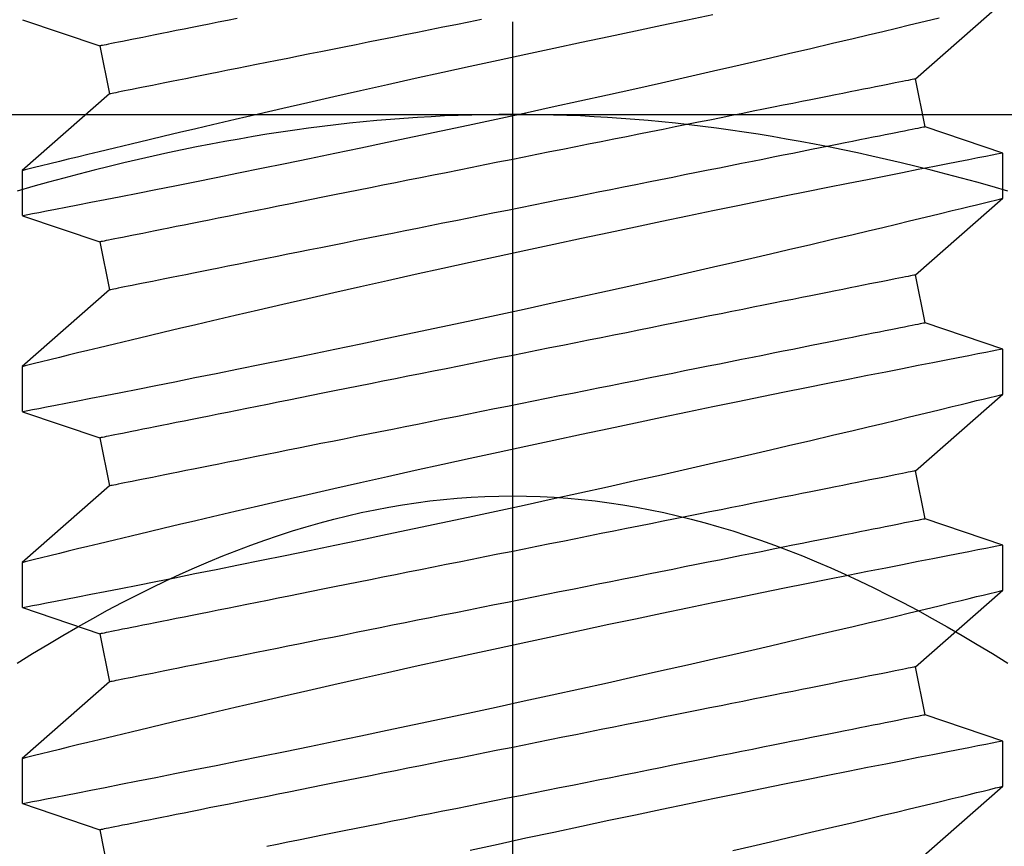
# Model space of a CAD drawing. Extents: x 5745 to 14017, y -836 to 4100.
# Drawn here: x 7362 to 7368, y -543 to -537 of the extents above; entities that cross this region are included whole.
import ezdxf

# ---------------------------------------------------------------- set-up
doc = ezdxf.new("R2010")
doc.units = 0
doc.header["$LTSCALE"] = 250
doc.header["$MEASUREMENT"] = 0
doc.header["$PDMODE"] = 3
doc.header["$PDSIZE"] = -2
doc.layers.get('0').update_dxf_attribs({"color": 5, "linetype": 'CONTINUOUS', "lineweight": 20})
doc.layers.get('DEFPOINTS').update_dxf_attribs({"color": 2, "linetype": 'CONTINUOUS'})
doc.layers.add('2', color=2, linetype='CONTINUOUS', lineweight=25)
doc.layers.add('Dimensions', color=2, linetype='CONTINUOUS', lineweight=25)
doc.styles.add('ROMANS', font='romans')
doc.dimstyles.new('LWDEC', dxfattribs={"dimscale": 3, "dimtxt": 2.5, "dimasz": 2, "dimexe": 1.25, "dimexo": 3, "dimgap": 2, "dimtad": 1, "dimtoh": 1, "dimdec": 0, "dimzin": 11, "dimdsep": 46, "dimtxsty": 'ROMANS', "dimcen": 0, "dimdle": 1.5, "dimazin": 0, "dimtfac": 1, "dimtdec": 0, "dimtix": 1, "dimtmove": 0, "dimatfit": 3, "dimfxl": 0, "dimtzin": 0, "dimarcsym": 0})

# ---------------------------------------------------------------- blocks, each defined once
blk = doc.blocks.new('*D547')
at = {"layer": 'DEFPOINTS', "color": 0}
for p in [(7376.261, -506.3804), (7329.7936, -543.9849), (7350.6215, -543.9849)]:
    blk.add_point(p, dxfattribs=at)
at = {"layer": 'Dimensions', "color": 0, "linetype": 'ByBlock', "lineweight": -2}
for p, q in [((7329.7936, -500.3804), (7329.7936, -494.3804)), ((7367.261, -506.3804), (7326.0436, -506.3804)), ((7329.7936, -506.3804), (7329.7936, -543.9849)), ((7341.6215, -543.9849), (7326.0436, -543.9849)), ((7329.7936, -549.9849), (7329.7936, -555.9849))]:
    blk.add_line(p, q, dxfattribs=at)
at = {"layer": 'Dimensions', "color": 0}
for points in [[(7328.7936, -500.3804), (7330.7936, -500.3804), (7329.7936, -506.3804)], [(7328.7936, -549.9849), (7330.7936, -549.9849), (7329.7936, -543.9849)]]:
    blk.add_solid(points, dxfattribs=at)
at = {"layer": 'Dimensions', "color": 0, "insert": (7320.0436, -525.1826), "char_height": 7.5, "attachment_point": 5, "rotation": 90, "style": 'ROMANS'}
blk.add_mtext('38mm', dxfattribs=at)
blk = doc.blocks.new('*D551')
at = {"layer": 'DEFPOINTS', "color": 0}
for p in [(7295.7307, -552.7161), (7374.5671, -552.7161), (7295.7307, -565.4161)]:
    blk.add_point(p, dxfattribs=at)
at = {"layer": 'Dimensions', "color": 0, "linetype": 'ByBlock', "lineweight": -2}
for p, q in [((7295.7307, -546.7161), (7295.7307, -540.7161)), ((7365.5671, -552.7161), (7291.9807, -552.7161)), ((7295.7307, -565.4161), (7295.7307, -552.7161)), ((7286.7307, -565.4161), (7291.9807, -565.4161)), ((7295.7307, -571.4161), (7295.7307, -577.4161))]:
    blk.add_line(p, q, dxfattribs=at)
at = {"layer": 'Dimensions', "color": 0}
for points in [[(7294.7307, -546.7161), (7296.7307, -546.7161), (7295.7307, -552.7161)], [(7294.7307, -571.4161), (7296.7307, -571.4161), (7295.7307, -565.4161)]]:
    blk.add_solid(points, dxfattribs=at)
at = {"layer": 'Dimensions', "color": 0, "insert": (7285.9807, -559.0661), "char_height": 7.5, "attachment_point": 5, "rotation": 90, "style": 'ROMANS'}
blk.add_mtext('13mm', dxfattribs=at)
blk = doc.blocks.new('A$C521C4E4F')
for p, q in [((41.9595, 9.5328), (41.7897, 9.0311)), ((42.2518, 9.5339), (41.9601, 9.5339)), ((42.7484, 8.9688), (42.2518, 9.5339)), ((43.2295, 9.5328), (43.0597, 9.0311)), ((43.5218, 9.5339), (43.2301, 9.5339)), ((44.0184, 8.9688), (43.5218, 9.5339)), ((44.4995, 9.5328), (44.3297, 9.0311)), ((44.7918, 9.5339), (44.5001, 9.5339)), ((45.2884, 8.9688), (44.7918, 9.5339)), ((45.7695, 9.5328), (45.5997, 9.0311)), ((46.0618, 9.5339), (45.7701, 9.5339)), ((46.5584, 8.9688), (46.0618, 9.5339)), ((47.0395, 9.5328), (46.8697, 9.0311)), ((41.7897, 9.0311), (41.4784, 8.9688)), ((43.0597, 9.0311), (42.7484, 8.9688)), ((44.3297, 9.0311), (44.0184, 8.9688)), ((45.5997, 9.0311), (45.2884, 8.9688)), ((46.8697, 9.0311), (46.5584, 8.9688)), ((41.5762, 3.749), (42.0728, 3.1839)), ((42.5348, 3.6868), (42.8462, 3.749)), ((42.8462, 3.749), (43.3428, 3.1839)), ((43.8048, 3.6868), (44.1162, 3.749)), ((44.1162, 3.749), (44.6128, 3.1839)), ((45.0748, 3.6868), (45.3862, 3.749)), ((45.3862, 3.749), (45.8828, 3.1839)), ((46.3448, 3.6868), (46.6562, 3.749)), ((46.6562, 3.749), (47.1528, 3.1839)), ((42.3647, 3.1839), (42.5348, 3.6868)), ((43.6347, 3.1839), (43.8048, 3.6868)), ((44.9047, 3.1839), (45.0748, 3.6868)), ((46.1747, 3.1839), (46.3448, 3.6868)), ((42.0726, 3.1839), (42.3646, 3.1839)), ((43.3426, 3.1839), (43.6346, 3.1839)), ((44.6126, 3.1839), (44.9046, 3.1839)), ((45.8826, 3.1839), (46.1746, 3.1839))]:
    blk.add_line(p, q)
at = {"flags": 128}
for points in [[(41.6564, 4.933), (41.6847, 4.8098), (41.7125, 4.6895), (41.7397, 4.5725), (41.7737, 4.4268), (41.8066, 4.287), (41.8381, 4.1538), (41.8614, 4.0556), (41.8838, 3.9617), (41.9052, 3.8723), (41.9255, 3.7877), (41.9497, 3.6877), (41.9719, 3.5958), (41.9922, 3.5125), (42.0064, 3.4542), (42.0193, 3.4013), (42.0309, 3.3539), (42.0412, 3.3122), (42.0522, 3.2675), (42.0609, 3.2322), (42.0672, 3.2064), (42.0712, 3.1904), (42.0727, 3.1841), (42.0726, 3.1845)], [(42.3646, 3.1848), (42.3641, 3.187), (42.3617, 3.1997), (42.3573, 3.2221), (42.3512, 3.2541), (42.3432, 3.2954), (42.3334, 3.3458), (42.3218, 3.4053), (42.3084, 3.4739), (42.2933, 3.5515), (42.2764, 3.6376), (42.2579, 3.7318), (42.2378, 3.8337), (42.2163, 3.9427), (42.1929, 4.0603), (42.168, 4.1853), (42.1416, 4.3169), (42.1139, 4.4546), (42.085, 4.5976), (42.055, 4.7454), (42.0232, 4.9008), (41.9903, 5.0611), (41.9563, 5.2255), (41.9214, 5.3933), (41.8857, 5.5636), (41.8494, 5.7358), (41.8118, 5.9131), (41.7735, 6.0923), (41.7348, 6.2725), (41.6957, 6.4529), (41.6565, 6.6328)], [(41.9601, 9.5326), (41.9603, 9.5313), (41.9626, 9.5198), (41.9667, 9.4985), (41.9727, 9.4677), (41.9805, 9.4272), (41.9902, 9.3774), (42.0016, 9.3186), (42.0148, 9.251), (42.0296, 9.1749), (42.0463, 9.0898), (42.0647, 8.9961), (42.0847, 8.8945), (42.1063, 8.7854), (42.1293, 8.6692), (42.1538, 8.5465), (42.18, 8.4155), (42.2077, 8.2779), (42.2367, 8.1343), (42.2669, 7.9855), (42.2983, 7.8321), (42.3306, 7.6748), (42.3645, 7.5105), (42.3995, 7.3423), (42.4354, 7.1709), (42.472, 6.997), (42.5092, 6.8216), (42.5468, 6.6453), (42.5855, 6.4651), (42.6247, 6.284), (42.6642, 6.1029), (42.7038, 5.9227), (42.7433, 5.7442), (42.7825, 5.5682), (42.8213, 5.3952), (42.8597, 5.2251), (42.8976, 5.0587), (42.9264, 4.933), (42.9547, 4.8098), (42.9825, 4.6895), (43.0097, 4.5725), (43.0437, 4.4268), (43.0766, 4.287), (43.1081, 4.1538), (43.1314, 4.0556), (43.1538, 3.9617), (43.1752, 3.8723), (43.1955, 3.7877), (43.2197, 3.6877), (43.2419, 3.5958), (43.2622, 3.5125), (43.2764, 3.4542), (43.2893, 3.4013), (43.3009, 3.3539), (43.3112, 3.3122), (43.3222, 3.2675), (43.3309, 3.2322), (43.3372, 3.2064), (43.3412, 3.1904), (43.3427, 3.1841), (43.3426, 3.1845)], [(43.6346, 3.1848), (43.6341, 3.187), (43.6317, 3.1997), (43.6273, 3.2221), (43.6212, 3.2541), (43.6132, 3.2954), (43.6034, 3.3458), (43.5918, 3.4053), (43.5784, 3.4739), (43.5633, 3.5515), (43.5464, 3.6376), (43.5279, 3.7318), (43.5078, 3.8337), (43.4863, 3.9427), (43.4629, 4.0603), (43.438, 4.1853), (43.4116, 4.3169), (43.3839, 4.4546), (43.355, 4.5976), (43.325, 4.7454), (43.2932, 4.9008), (43.2603, 5.0611), (43.2263, 5.2255), (43.1914, 5.3933), (43.1557, 5.5636), (43.1194, 5.7358), (43.0818, 5.9131), (43.0435, 6.0923), (43.0048, 6.2725), (42.9657, 6.4529), (42.9265, 6.6328), (42.8873, 6.8111), (42.8476, 6.9903), (42.808, 7.1679), (42.7686, 7.3432), (42.7297, 7.5154), (42.6914, 7.6837), (42.6539, 7.8471), (42.6178, 8.0038), (42.5825, 8.1554), (42.5484, 8.3012), (42.5229, 8.4097), (42.4982, 8.5145), (42.4744, 8.6152), (42.4514, 8.7115), (42.4237, 8.8275), (42.3976, 8.936), (42.3734, 9.0364), (42.356, 9.1082), (42.3398, 9.175), (42.3248, 9.2364), (42.3112, 9.2923), (42.2957, 9.3554), (42.2825, 9.4094), (42.2715, 9.4539), (42.2629, 9.4888), (42.2567, 9.5139), (42.253, 9.5289), (42.2518, 9.5338), (42.2518, 9.5337)], [(43.2301, 9.5326), (43.2303, 9.5313), (43.2326, 9.5198), (43.2367, 9.4985), (43.2427, 9.4677), (43.2505, 9.4272), (43.2602, 9.3774), (43.2716, 9.3186), (43.2848, 9.251), (43.2996, 9.1749), (43.3163, 9.0898), (43.3347, 8.9961), (43.3547, 8.8945), (43.3763, 8.7854), (43.3993, 8.6692), (43.4238, 8.5465), (43.45, 8.4155), (43.4777, 8.2779), (43.5067, 8.1343), (43.5369, 7.9855), (43.5683, 7.8321), (43.6006, 7.6748), (43.6345, 7.5105), (43.6695, 7.3423), (43.7054, 7.1709), (43.742, 6.997), (43.7792, 6.8216), (43.8168, 6.6453), (43.8555, 6.4651), (43.8947, 6.284), (43.9342, 6.1029), (43.9738, 5.9227), (44.0133, 5.7442), (44.0525, 5.5682), (44.0913, 5.3952), (44.1297, 5.2251), (44.1676, 5.0587), (44.1964, 4.933), (44.2247, 4.8098), (44.2525, 4.6895), (44.2797, 4.5725), (44.3137, 4.4268), (44.3466, 4.287), (44.3781, 4.1538), (44.4014, 4.0556), (44.4238, 3.9617), (44.4452, 3.8723), (44.4655, 3.7877), (44.4897, 3.6877), (44.5119, 3.5958), (44.5322, 3.5125), (44.5464, 3.4542), (44.5593, 3.4013), (44.5709, 3.3539), (44.5812, 3.3122), (44.5922, 3.2675), (44.6009, 3.2322), (44.6072, 3.2064), (44.6112, 3.1904), (44.6127, 3.1841), (44.6126, 3.1845)], [(44.9046, 3.1848), (44.9041, 3.187), (44.9017, 3.1997), (44.8973, 3.2221), (44.8912, 3.2541), (44.8832, 3.2954), (44.8734, 3.3458), (44.8618, 3.4053), (44.8484, 3.4739), (44.8333, 3.5515), (44.8164, 3.6376), (44.7979, 3.7318), (44.7778, 3.8337), (44.7563, 3.9427), (44.7329, 4.0603), (44.708, 4.1853), (44.6816, 4.3169), (44.6539, 4.4546), (44.625, 4.5976), (44.595, 4.7454), (44.5632, 4.9008), (44.5303, 5.0611), (44.4963, 5.2255), (44.4614, 5.3933), (44.4257, 5.5636), (44.3894, 5.7358), (44.3518, 5.9131), (44.3135, 6.0923), (44.2748, 6.2725), (44.2357, 6.4529), (44.1965, 6.6328), (44.1573, 6.8111), (44.1176, 6.9903), (44.078, 7.1679), (44.0386, 7.3432), (43.9997, 7.5154), (43.9614, 7.6837), (43.9239, 7.8471), (43.8878, 8.0038), (43.8525, 8.1554), (43.8184, 8.3012), (43.7929, 8.4097), (43.7682, 8.5145), (43.7444, 8.6152), (43.7214, 8.7115), (43.6937, 8.8275), (43.6676, 8.936), (43.6434, 9.0364), (43.626, 9.1082), (43.6098, 9.175), (43.5948, 9.2364), (43.5812, 9.2923), (43.5657, 9.3554), (43.5525, 9.4094), (43.5415, 9.4539), (43.5329, 9.4888), (43.5267, 9.5139), (43.523, 9.5289), (43.5218, 9.5338), (43.5218, 9.5337)], [(44.5001, 9.5326), (44.5003, 9.5313), (44.5026, 9.5198), (44.5067, 9.4985), (44.5127, 9.4677), (44.5205, 9.4272), (44.5302, 9.3774), (44.5416, 9.3186), (44.5548, 9.251), (44.5696, 9.1749), (44.5863, 9.0898), (44.6047, 8.9961), (44.6247, 8.8945), (44.6463, 8.7854), (44.6693, 8.6692), (44.6938, 8.5465), (44.72, 8.4155), (44.7477, 8.2779), (44.7767, 8.1343), (44.8069, 7.9855), (44.8383, 7.8321), (44.8706, 7.6748), (44.9045, 7.5105), (44.9395, 7.3423), (44.9754, 7.1709), (45.012, 6.997), (45.0492, 6.8216), (45.0868, 6.6453), (45.1255, 6.4651), (45.1647, 6.284), (45.2042, 6.1029), (45.2438, 5.9227), (45.2833, 5.7442), (45.3225, 5.5682), (45.3613, 5.3952), (45.3997, 5.2251), (45.4376, 5.0587), (45.4664, 4.933), (45.4947, 4.8098), (45.5225, 4.6895), (45.5497, 4.5725), (45.5837, 4.4268), (45.6166, 4.287), (45.6481, 4.1538), (45.6714, 4.0556), (45.6938, 3.9617), (45.7152, 3.8723), (45.7355, 3.7877), (45.7597, 3.6877), (45.7819, 3.5958), (45.8022, 3.5125), (45.8164, 3.4542), (45.8293, 3.4013), (45.8409, 3.3539), (45.8512, 3.3122), (45.8622, 3.2675), (45.8709, 3.2322), (45.8772, 3.2064), (45.8812, 3.1904), (45.8827, 3.1841), (45.8826, 3.1845)], [(46.1746, 3.1848), (46.1741, 3.187), (46.1717, 3.1997), (46.1673, 3.2221), (46.1612, 3.2541), (46.1532, 3.2954), (46.1434, 3.3458), (46.1318, 3.4053), (46.1184, 3.4739), (46.1033, 3.5515), (46.0864, 3.6376), (46.0679, 3.7318), (46.0478, 3.8337), (46.0263, 3.9427), (46.0029, 4.0603), (45.978, 4.1853), (45.9516, 4.3169), (45.9239, 4.4546), (45.895, 4.5976), (45.865, 4.7454), (45.8332, 4.9008), (45.8003, 5.0611), (45.7663, 5.2255), (45.7314, 5.3933), (45.6957, 5.5636), (45.6594, 5.7358), (45.6218, 5.9131), (45.5835, 6.0923), (45.5448, 6.2725), (45.5057, 6.4529), (45.4665, 6.6328), (45.4273, 6.8111), (45.3876, 6.9903), (45.348, 7.1679), (45.3086, 7.3432), (45.2697, 7.5154), (45.2314, 7.6837), (45.1939, 7.8471), (45.1578, 8.0038), (45.1225, 8.1554), (45.0884, 8.3012), (45.0629, 8.4097), (45.0382, 8.5145), (45.0144, 8.6152), (44.9914, 8.7115), (44.9637, 8.8275), (44.9376, 8.936), (44.9134, 9.0364), (44.896, 9.1082), (44.8798, 9.175), (44.8648, 9.2364), (44.8512, 9.2923), (44.8357, 9.3554), (44.8225, 9.4094), (44.8115, 9.4539), (44.8029, 9.4888), (44.7967, 9.5139), (44.793, 9.5289), (44.7918, 9.5338), (44.7918, 9.5337)], [(45.7701, 9.5326), (45.7703, 9.5313), (45.7726, 9.5198), (45.7767, 9.4985), (45.7827, 9.4677), (45.7905, 9.4272), (45.8002, 9.3774), (45.8116, 9.3186), (45.8248, 9.251), (45.8396, 9.1749), (45.8563, 9.0898), (45.8747, 8.9961), (45.8947, 8.8945), (45.9163, 8.7854), (45.9393, 8.6692), (45.9638, 8.5465), (45.99, 8.4155), (46.0177, 8.2779), (46.0467, 8.1343), (46.0769, 7.9855), (46.1083, 7.8321), (46.1406, 7.6748), (46.1745, 7.5105), (46.2095, 7.3423), (46.2454, 7.1709), (46.282, 6.997), (46.3192, 6.8216), (46.3568, 6.6453), (46.3955, 6.4651), (46.4347, 6.284), (46.4742, 6.1029), (46.5138, 5.9227), (46.5533, 5.7442), (46.5925, 5.5682), (46.6313, 5.3952), (46.6697, 5.2251), (46.7076, 5.0587), (46.7364, 4.933), (46.7647, 4.8098), (46.7925, 4.6895), (46.8197, 4.5725), (46.8537, 4.4268), (46.8866, 4.287), (46.9181, 4.1538), (46.9414, 4.0556), (46.9638, 3.9617), (46.9852, 3.8723), (47.0055, 3.7877), (47.0297, 3.6877), (47.0519, 3.5958)], [(47.0703, 5.0611), (47.0363, 5.2255), (47.0014, 5.3933), (46.9657, 5.5636), (46.9294, 5.7358), (46.8918, 5.9131), (46.8535, 6.0923), (46.8148, 6.2725), (46.7757, 6.4529), (46.7365, 6.6328), (46.6973, 6.8111), (46.6576, 6.9903), (46.618, 7.1679), (46.5786, 7.3432), (46.5397, 7.5154), (46.5014, 7.6837), (46.4639, 7.8471), (46.4278, 8.0038), (46.3925, 8.1554), (46.3584, 8.3012), (46.3329, 8.4097), (46.3082, 8.5145), (46.2844, 8.6152), (46.2614, 8.7115), (46.2337, 8.8275), (46.2076, 8.936), (46.1834, 9.0364), (46.166, 9.1082), (46.1498, 9.175), (46.1348, 9.2364), (46.1212, 9.2923), (46.1057, 9.3554), (46.0925, 9.4094), (46.0815, 9.4539), (46.0729, 9.4888), (46.0667, 9.5139), (46.063, 9.5289), (46.0618, 9.5338), (46.0618, 9.5337)], [(42.8462, 3.749), (42.8459, 3.7504), (42.8451, 3.7544), (42.8437, 3.7611), (42.8419, 3.7705), (42.8395, 3.7825), (42.8365, 3.7972), (42.833, 3.8146), (42.8291, 3.8345), (42.8245, 3.8571), (42.8195, 3.8822), (42.814, 3.9099), (42.8079, 3.9401), (42.8014, 3.9728), (42.7944, 4.008), (42.7869, 4.0455), (42.7789, 4.0855), (42.7704, 4.1278), (42.7615, 4.1724), (42.7521, 4.2193), (42.7423, 4.2684), (42.732, 4.3196), (42.7214, 4.3729), (42.7103, 4.4283), (42.6988, 4.4857), (42.687, 4.545), (42.6747, 4.6062), (42.6621, 4.6692), (42.6492, 4.734), (42.6359, 4.8005), (42.6223, 4.8685), (42.6083, 4.9381), (42.5941, 5.0092), (42.5796, 5.0817), (42.5649, 5.1555), (42.5498, 5.2306), (42.5346, 5.3069), (42.5191, 5.3842), (42.5034, 5.4626), (42.4876, 5.542), (42.4715, 5.6222), (42.4553, 5.7031), (42.439, 5.7848), (42.4225, 5.8671), (42.406, 5.9499), (42.3893, 6.0332), (42.3726, 6.1168), (42.3558, 6.2007), (42.339, 6.2848), (42.3222, 6.369), (42.3053, 6.4532), (42.2885, 6.5374), (42.2717, 6.6214), (42.2549, 6.7052), (42.2382, 6.7886), (42.2216, 6.8717), (42.2051, 6.9543), (42.1887, 7.0363), (42.1724, 7.1176), (42.1563, 7.1982), (42.1404, 7.2779), (42.1246, 7.3568), (42.109, 7.4347), (42.0937, 7.5115), (42.0785, 7.5872), (42.0636, 7.6617), (42.049, 7.7348), (42.0346, 7.8066), (42.0206, 7.877), (42.0068, 7.9458), (41.9933, 8.0131), (41.9802, 8.0787), (41.9674, 8.1426), (41.955, 8.2047), (41.943, 8.265), (41.9313, 8.3234), (41.92, 8.3797), (41.9091, 8.4341), (41.8987, 8.4864), (41.8886, 8.5366), (41.8791, 8.5845), (41.8699, 8.6303), (41.8612, 8.6738), (41.853, 8.7149), (41.8452, 8.7537), (41.838, 8.79), (41.8312, 8.824), (41.8249, 8.8554), (41.8191, 8.8844), (41.8138, 8.9108), (41.809, 8.9346), (41.8048, 8.9559), (41.801, 8.9746), (41.7978, 8.9906), (41.7952, 9.004), (41.793, 9.0147), (41.7914, 9.0227), (41.7903, 9.0281), (41.7898, 9.0308), (41.7897, 9.0311)], [(44.1162, 3.749), (44.1159, 3.7504), (44.1151, 3.7544), (44.1137, 3.7611), (44.1119, 3.7705), (44.1095, 3.7825), (44.1065, 3.7972), (44.103, 3.8146), (44.0991, 3.8345), (44.0945, 3.8571), (44.0895, 3.8822), (44.084, 3.9099), (44.0779, 3.9401), (44.0714, 3.9728), (44.0644, 4.008), (44.0569, 4.0455), (44.0489, 4.0855), (44.0404, 4.1278), (44.0315, 4.1724), (44.0221, 4.2193), (44.0123, 4.2684), (44.002, 4.3196), (43.9914, 4.3729), (43.9803, 4.4283), (43.9688, 4.4857), (43.957, 4.545), (43.9447, 4.6062), (43.9321, 4.6692), (43.9192, 4.734), (43.9059, 4.8005), (43.8923, 4.8685), (43.8783, 4.9381), (43.8641, 5.0092), (43.8496, 5.0817), (43.8349, 5.1555), (43.8198, 5.2306), (43.8046, 5.3069), (43.7891, 5.3842), (43.7734, 5.4626), (43.7576, 5.542), (43.7415, 5.6222), (43.7253, 5.7031), (43.709, 5.7848), (43.6925, 5.8671), (43.676, 5.9499), (43.6593, 6.0332), (43.6426, 6.1168), (43.6258, 6.2007), (43.609, 6.2848), (43.5922, 6.369), (43.5753, 6.4532), (43.5585, 6.5374), (43.5417, 6.6214), (43.5249, 6.7052), (43.5082, 6.7886), (43.4916, 6.8717), (43.4751, 6.9543), (43.4587, 7.0363), (43.4424, 7.1176), (43.4263, 7.1982), (43.4104, 7.2779), (43.3946, 7.3568), (43.379, 7.4347), (43.3637, 7.5115), (43.3485, 7.5872), (43.3336, 7.6617), (43.319, 7.7348), (43.3046, 7.8066), (43.2906, 7.877), (43.2768, 7.9458), (43.2633, 8.0131), (43.2502, 8.0787), (43.2374, 8.1426), (43.225, 8.2047), (43.213, 8.265), (43.2013, 8.3234), (43.19, 8.3797), (43.1791, 8.4341), (43.1687, 8.4864), (43.1586, 8.5366), (43.1491, 8.5845), (43.1399, 8.6303), (43.1312, 8.6738), (43.123, 8.7149), (43.1152, 8.7537), (43.108, 8.79), (43.1012, 8.824), (43.0949, 8.8554), (43.0891, 8.8844), (43.0838, 8.9108), (43.079, 8.9346), (43.0748, 8.9559), (43.071, 8.9746), (43.0678, 8.9906), (43.0652, 9.004), (43.063, 9.0147), (43.0614, 9.0227), (43.0603, 9.0281), (43.0598, 9.0308), (43.0597, 9.0311)], [(45.3862, 3.749), (45.3859, 3.7504), (45.3851, 3.7544), (45.3837, 3.7611), (45.3819, 3.7705), (45.3795, 3.7825), (45.3765, 3.7972), (45.373, 3.8146), (45.3691, 3.8345), (45.3645, 3.8571), (45.3595, 3.8822), (45.354, 3.9099), (45.3479, 3.9401), (45.3414, 3.9728), (45.3344, 4.008), (45.3269, 4.0455), (45.3189, 4.0855), (45.3104, 4.1278), (45.3015, 4.1724), (45.2921, 4.2193), (45.2823, 4.2684), (45.272, 4.3196), (45.2614, 4.3729), (45.2503, 4.4283), (45.2388, 4.4857), (45.227, 4.545), (45.2147, 4.6062), (45.2021, 4.6692), (45.1892, 4.734), (45.1759, 4.8005), (45.1623, 4.8685), (45.1483, 4.9381), (45.1341, 5.0092), (45.1196, 5.0817), (45.1049, 5.1555), (45.0898, 5.2306), (45.0746, 5.3069), (45.0591, 5.3842), (45.0434, 5.4626), (45.0276, 5.542), (45.0115, 5.6222), (44.9953, 5.7031), (44.979, 5.7848), (44.9625, 5.8671), (44.946, 5.9499), (44.9293, 6.0332), (44.9126, 6.1168), (44.8958, 6.2007), (44.879, 6.2848), (44.8622, 6.369), (44.8453, 6.4532), (44.8285, 6.5374), (44.8117, 6.6214), (44.7949, 6.7052), (44.7782, 6.7886), (44.7616, 6.8717), (44.7451, 6.9543), (44.7287, 7.0363), (44.7124, 7.1176), (44.6963, 7.1982), (44.6804, 7.2779), (44.6646, 7.3568), (44.649, 7.4347), (44.6337, 7.5115), (44.6185, 7.5872), (44.6036, 7.6617), (44.589, 7.7348), (44.5746, 7.8066), (44.5606, 7.877), (44.5468, 7.9458), (44.5333, 8.0131), (44.5202, 8.0787), (44.5074, 8.1426), (44.495, 8.2047), (44.483, 8.265), (44.4713, 8.3234), (44.46, 8.3797), (44.4491, 8.4341), (44.4387, 8.4864), (44.4286, 8.5366), (44.4191, 8.5845), (44.4099, 8.6303), (44.4012, 8.6738), (44.393, 8.7149), (44.3852, 8.7537), (44.378, 8.79), (44.3712, 8.824), (44.3649, 8.8554), (44.3591, 8.8844), (44.3538, 8.9108), (44.349, 8.9346), (44.3448, 8.9559), (44.341, 8.9746), (44.3378, 8.9906), (44.3352, 9.004), (44.333, 9.0147), (44.3314, 9.0227), (44.3303, 9.0281), (44.3298, 9.0308), (44.3297, 9.0311)], [(46.6562, 3.749), (46.6559, 3.7504), (46.6551, 3.7544), (46.6537, 3.7611), (46.6519, 3.7705), (46.6495, 3.7825), (46.6465, 3.7972), (46.643, 3.8146), (46.6391, 3.8345), (46.6345, 3.8571), (46.6295, 3.8822), (46.624, 3.9099), (46.6179, 3.9401), (46.6114, 3.9728), (46.6044, 4.008), (46.5969, 4.0455), (46.5889, 4.0855), (46.5804, 4.1278), (46.5715, 4.1724), (46.5621, 4.2193), (46.5523, 4.2684), (46.542, 4.3196), (46.5314, 4.3729), (46.5203, 4.4283), (46.5088, 4.4857), (46.497, 4.545), (46.4847, 4.6062), (46.4721, 4.6692), (46.4592, 4.734), (46.4459, 4.8005), (46.4323, 4.8685), (46.4183, 4.9381), (46.4041, 5.0092), (46.3896, 5.0817), (46.3749, 5.1555), (46.3598, 5.2306), (46.3446, 5.3069), (46.3291, 5.3842), (46.3134, 5.4626), (46.2976, 5.542), (46.2815, 5.6222), (46.2653, 5.7031), (46.249, 5.7848), (46.2325, 5.8671), (46.216, 5.9499), (46.1993, 6.0332), (46.1826, 6.1168), (46.1658, 6.2007), (46.149, 6.2848), (46.1322, 6.369), (46.1153, 6.4532), (46.0985, 6.5374), (46.0817, 6.6214), (46.0649, 6.7052), (46.0482, 6.7886), (46.0316, 6.8717), (46.0151, 6.9543), (45.9987, 7.0363), (45.9824, 7.1176), (45.9663, 7.1982), (45.9504, 7.2779), (45.9346, 7.3568), (45.919, 7.4347), (45.9037, 7.5115), (45.8885, 7.5872), (45.8736, 7.6617), (45.859, 7.7348), (45.8446, 7.8066), (45.8306, 7.877), (45.8168, 7.9458), (45.8033, 8.0131), (45.7902, 8.0787), (45.7774, 8.1426), (45.765, 8.2047), (45.753, 8.265), (45.7413, 8.3234), (45.73, 8.3797), (45.7191, 8.4341), (45.7087, 8.4864), (45.6986, 8.5366), (45.6891, 8.5845), (45.6799, 8.6303), (45.6712, 8.6738), (45.663, 8.7149), (45.6552, 8.7537), (45.648, 8.79), (45.6412, 8.824), (45.6349, 8.8554), (45.6291, 8.8844), (45.6238, 8.9108), (45.619, 8.9346), (45.6148, 8.9559), (45.6111, 8.9746), (45.6078, 8.9906), (45.6052, 9.004), (45.603, 9.0147), (45.6014, 9.0227), (45.6003, 9.0281), (45.5998, 9.0308), (45.5997, 9.0311)], [(47.0474, 8.1426), (47.035, 8.2047), (47.023, 8.265), (47.0113, 8.3234), (47, 8.3797), (46.9891, 8.4341), (46.9787, 8.4864), (46.9686, 8.5366), (46.9591, 8.5845), (46.9499, 8.6303), (46.9412, 8.6738), (46.933, 8.7149), (46.9252, 8.7537), (46.918, 8.79), (46.9112, 8.824), (46.9049, 8.8554), (46.8991, 8.8844), (46.8938, 8.9108), (46.889, 8.9346), (46.8848, 8.9559), (46.8811, 8.9746), (46.8778, 8.9906), (46.8752, 9.004), (46.873, 9.0147), (46.8714, 9.0227), (46.8703, 9.0281), (46.8698, 9.0308), (46.8697, 9.0311)], [(42.5348, 3.6868), (42.5346, 3.6881), (42.5337, 3.6921), (42.5324, 3.6988), (42.5305, 3.7082), (42.5281, 3.7203), (42.5252, 3.735), (42.5217, 3.7523), (42.5177, 3.7723), (42.5132, 3.7948), (42.5082, 3.82), (42.5026, 3.8476), (42.4966, 3.8778), (42.4901, 3.9105), (42.483, 3.9457), (42.4755, 3.9833), (42.4675, 4.0232), (42.4591, 4.0656), (42.4501, 4.1102), (42.4408, 4.157), (42.431, 4.2061), (42.4207, 4.2573), (42.41, 4.3107), (42.399, 4.3661), (42.3875, 4.4234), (42.3756, 4.4828), (42.3634, 4.544), (42.3508, 4.607), (42.3378, 4.6717), (42.3245, 4.7382), (42.3109, 4.8063), (42.297, 4.8759), (42.2828, 4.947), (42.2683, 5.0195), (42.2535, 5.0933), (42.2385, 5.1684), (42.2233, 5.2446), (42.2078, 5.322), (42.1921, 5.4004), (42.1762, 5.4797), (42.1602, 5.5599), (42.144, 5.6409), (42.1277, 5.7225), (42.1112, 5.8048), (42.0946, 5.8876), (42.078, 5.9709), (42.0613, 6.0545), (42.0445, 6.1384), (42.0277, 6.2225), (42.0108, 6.3067), (41.994, 6.391), (41.9771, 6.4751), (41.9603, 6.5591), (41.9436, 6.6429), (41.9269, 6.7264), (41.9103, 6.8094), (41.8938, 6.892), (41.8774, 6.974), (41.8611, 7.0553), (41.845, 7.1359), (41.829, 7.2157), (41.8133, 7.2945), (41.7977, 7.3724), (41.7823, 7.4492), (41.7672, 7.5249), (41.7523, 7.5994), (41.7377, 7.6726), (41.7233, 7.7444), (41.7092, 7.8147), (41.6955, 7.8836), (41.682, 7.9508)], [(43.8048, 3.6868), (43.8046, 3.6881), (43.8037, 3.6921), (43.8024, 3.6988), (43.8005, 3.7082), (43.7981, 3.7203), (43.7952, 3.735), (43.7917, 3.7523), (43.7877, 3.7723), (43.7832, 3.7948), (43.7782, 3.82), (43.7726, 3.8476), (43.7666, 3.8778), (43.7601, 3.9105), (43.753, 3.9457), (43.7455, 3.9833), (43.7375, 4.0232), (43.7291, 4.0656), (43.7201, 4.1102), (43.7108, 4.157), (43.701, 4.2061), (43.6907, 4.2573), (43.68, 4.3107), (43.669, 4.3661), (43.6575, 4.4234), (43.6456, 4.4828), (43.6334, 4.544), (43.6208, 4.607), (43.6078, 4.6717), (43.5945, 4.7382), (43.5809, 4.8063), (43.567, 4.8759), (43.5528, 4.947), (43.5383, 5.0195), (43.5235, 5.0933), (43.5085, 5.1684), (43.4933, 5.2446), (43.4778, 5.322), (43.4621, 5.4004), (43.4462, 5.4797), (43.4302, 5.5599), (43.414, 5.6409), (43.3977, 5.7225), (43.3812, 5.8048), (43.3646, 5.8876), (43.348, 5.9709), (43.3313, 6.0545), (43.3145, 6.1384), (43.2977, 6.2225), (43.2808, 6.3067), (43.264, 6.391), (43.2471, 6.4751), (43.2303, 6.5591), (43.2136, 6.6429), (43.1969, 6.7264), (43.1803, 6.8094), (43.1638, 6.892), (43.1474, 6.974), (43.1311, 7.0553), (43.115, 7.1359), (43.099, 7.2157), (43.0833, 7.2945), (43.0677, 7.3724), (43.0523, 7.4492), (43.0372, 7.5249), (43.0223, 7.5994), (43.0077, 7.6726), (42.9933, 7.7444), (42.9792, 7.8147), (42.9655, 7.8836), (42.952, 7.9508), (42.9389, 8.0164), (42.9261, 8.0803), (42.9137, 8.1425), (42.9016, 8.2027), (42.89, 8.2611), (42.8787, 8.3175), (42.8678, 8.3719), (42.8573, 8.4241), (42.8473, 8.4743), (42.8377, 8.5223), (42.8286, 8.568), (42.8199, 8.6115), (42.8116, 8.6526), (42.8039, 8.6914), (42.7966, 8.7278), (42.7898, 8.7617), (42.7835, 8.7932), (42.7777, 8.8221), (42.7725, 8.8485), (42.7677, 8.8724), (42.7634, 8.8936), (42.7597, 8.9123), (42.7565, 8.9283), (42.7538, 8.9417), (42.7517, 8.9524), (42.7501, 8.9604), (42.749, 8.9658), (42.7485, 8.9685), (42.7484, 8.9688)], [(45.0748, 3.6868), (45.0746, 3.6881), (45.0737, 3.6921), (45.0724, 3.6988), (45.0705, 3.7082), (45.0681, 3.7203), (45.0652, 3.735), (45.0617, 3.7523), (45.0577, 3.7723), (45.0532, 3.7948), (45.0482, 3.82), (45.0426, 3.8476), (45.0366, 3.8778), (45.0301, 3.9105), (45.023, 3.9457), (45.0155, 3.9833), (45.0075, 4.0232), (44.9991, 4.0656), (44.9901, 4.1102), (44.9808, 4.157), (44.971, 4.2061), (44.9607, 4.2573), (44.95, 4.3107), (44.939, 4.3661), (44.9275, 4.4234), (44.9156, 4.4828), (44.9034, 4.544), (44.8908, 4.607), (44.8778, 4.6717), (44.8645, 4.7382), (44.8509, 4.8063), (44.837, 4.8759), (44.8228, 4.947), (44.8083, 5.0195), (44.7935, 5.0933), (44.7785, 5.1684), (44.7633, 5.2446), (44.7478, 5.322), (44.7321, 5.4004), (44.7162, 5.4797), (44.7002, 5.5599), (44.684, 5.6409), (44.6677, 5.7225), (44.6512, 5.8048), (44.6346, 5.8876), (44.618, 5.9709), (44.6013, 6.0545), (44.5845, 6.1384), (44.5677, 6.2225), (44.5508, 6.3067), (44.534, 6.391), (44.5171, 6.4751), (44.5003, 6.5591), (44.4836, 6.6429), (44.4669, 6.7264), (44.4503, 6.8094), (44.4338, 6.892), (44.4174, 6.974), (44.4011, 7.0553), (44.385, 7.1359), (44.369, 7.2157), (44.3533, 7.2945), (44.3377, 7.3724), (44.3223, 7.4492), (44.3072, 7.5249), (44.2923, 7.5994), (44.2777, 7.6726), (44.2633, 7.7444), (44.2492, 7.8147), (44.2355, 7.8836), (44.222, 7.9508), (44.2089, 8.0164), (44.1961, 8.0803), (44.1837, 8.1425), (44.1716, 8.2027), (44.16, 8.2611), (44.1487, 8.3175), (44.1378, 8.3719), (44.1273, 8.4241), (44.1173, 8.4743), (44.1077, 8.5223), (44.0986, 8.568), (44.0899, 8.6115), (44.0816, 8.6526), (44.0739, 8.6914), (44.0666, 8.7278), (44.0598, 8.7617), (44.0535, 8.7932), (44.0477, 8.8221), (44.0425, 8.8485), (44.0377, 8.8724), (44.0334, 8.8936), (44.0297, 8.9123), (44.0265, 8.9283), (44.0238, 8.9417), (44.0217, 8.9524), (44.0201, 8.9604), (44.019, 8.9658), (44.0185, 8.9685), (44.0184, 8.9688)], [(46.3448, 3.6868), (46.3446, 3.6881), (46.3437, 3.6921), (46.3424, 3.6988), (46.3405, 3.7082), (46.3381, 3.7203), (46.3352, 3.735), (46.3317, 3.7523), (46.3277, 3.7723), (46.3232, 3.7948), (46.3182, 3.82), (46.3126, 3.8476), (46.3066, 3.8778), (46.3001, 3.9105), (46.293, 3.9457), (46.2855, 3.9833), (46.2775, 4.0232), (46.2691, 4.0656), (46.2601, 4.1102), (46.2508, 4.157), (46.241, 4.2061), (46.2307, 4.2573), (46.22, 4.3107), (46.209, 4.3661), (46.1975, 4.4234), (46.1856, 4.4828), (46.1734, 4.544), (46.1608, 4.607), (46.1478, 4.6717), (46.1345, 4.7382), (46.1209, 4.8063), (46.107, 4.8759), (46.0928, 4.947), (46.0783, 5.0195), (46.0635, 5.0933), (46.0485, 5.1684), (46.0333, 5.2446), (46.0178, 5.322), (46.0021, 5.4004), (45.9862, 5.4797), (45.9702, 5.5599), (45.954, 5.6409), (45.9377, 5.7225), (45.9212, 5.8048), (45.9046, 5.8876), (45.888, 5.9709), (45.8713, 6.0545), (45.8545, 6.1384), (45.8377, 6.2225), (45.8208, 6.3067), (45.804, 6.391), (45.7871, 6.4751), (45.7703, 6.5591), (45.7536, 6.6429), (45.7369, 6.7264), (45.7203, 6.8094), (45.7038, 6.892), (45.6874, 6.974), (45.6711, 7.0553), (45.655, 7.1359), (45.639, 7.2157), (45.6233, 7.2945), (45.6077, 7.3724), (45.5923, 7.4492), (45.5772, 7.5249), (45.5623, 7.5994), (45.5477, 7.6726), (45.5333, 7.7444), (45.5192, 7.8147), (45.5055, 7.8836), (45.492, 7.9508), (45.4789, 8.0164), (45.4661, 8.0803), (45.4537, 8.1425), (45.4416, 8.2027), (45.43, 8.2611), (45.4187, 8.3175), (45.4078, 8.3719), (45.3973, 8.4241), (45.3873, 8.4743), (45.3777, 8.5223), (45.3686, 8.568), (45.3599, 8.6115), (45.3516, 8.6526), (45.3439, 8.6914), (45.3366, 8.7278), (45.3298, 8.7617), (45.3235, 8.7932), (45.3177, 8.8221), (45.3125, 8.8485), (45.3077, 8.8724), (45.3034, 8.8936), (45.2997, 8.9123), (45.2965, 8.9283), (45.2938, 8.9417), (45.2917, 8.9524), (45.2901, 8.9604), (45.289, 8.9658), (45.2885, 8.9685), (45.2884, 8.9688)], [(47.0403, 6.5591), (47.0236, 6.6429), (47.0069, 6.7264), (46.9903, 6.8094), (46.9738, 6.892), (46.9574, 6.974), (46.9411, 7.0553), (46.925, 7.1359), (46.909, 7.2157), (46.8933, 7.2945), (46.8777, 7.3724), (46.8623, 7.4492), (46.8472, 7.5249), (46.8323, 7.5994), (46.8177, 7.6726), (46.8033, 7.7444), (46.7892, 7.8147), (46.7755, 7.8836), (46.762, 7.9508), (46.7489, 8.0164), (46.7361, 8.0803), (46.7237, 8.1425), (46.7116, 8.2027), (46.7, 8.2611), (46.6887, 8.3175), (46.6778, 8.3719), (46.6673, 8.4241), (46.6573, 8.4743), (46.6477, 8.5223), (46.6386, 8.568), (46.6299, 8.6115), (46.6216, 8.6526), (46.6139, 8.6914), (46.6066, 8.7278), (46.5998, 8.7617), (46.5935, 8.7932), (46.5877, 8.8221), (46.5825, 8.8485), (46.5777, 8.8724), (46.5734, 8.8936), (46.5697, 8.9123), (46.5665, 8.9283), (46.5638, 8.9417), (46.5617, 8.9524), (46.5601, 8.9604), (46.559, 8.9658), (46.5585, 8.9685), (46.5584, 8.9688)]]:
    blk.add_lwpolyline(points, dxfattribs=at)
blk = doc.blocks.new('A$C7ACE5863')
at = {"color": 3, "linetype": 'Continuous'}
blk.add_line((7.5438, 7.1933), (7.5438, 0), dxfattribs=at)
at = {"color": 7, "linetype": 'Continuous'}
for p, q in [((2.7319, 6.5938), (7.5438, 6.5938)), ((6.8406, 6.5682), (6.7528, 6.5615)), ((6.9285, 6.5742), (6.8406, 6.5682)), ((7.0162, 6.5794), (6.9285, 6.5742)), ((7.104, 6.5838), (7.0162, 6.5794)), ((7.1918, 6.5874), (7.104, 6.5838)), ((7.2796, 6.5902), (7.1918, 6.5874)), ((7.3675, 6.5922), (7.2796, 6.5902)), ((7.4556, 6.5934), (7.3675, 6.5922)), ((7.5438, 6.5938), (7.4556, 6.5934)), ((7.632, 6.5934), (7.5438, 6.5938)), ((7.5438, 6.5938), (12.3556, 6.5938)), ((7.7201, 6.5922), (7.632, 6.5934)), ((7.808, 6.5902), (7.7201, 6.5922)), ((7.8958, 6.5874), (7.808, 6.5902)), ((7.9836, 6.5838), (7.8958, 6.5874)), ((8.0714, 6.5794), (7.9836, 6.5838)), ((8.1591, 6.5742), (8.0714, 6.5794)), ((8.2469, 6.5682), (8.1591, 6.5742)), ((8.3348, 6.5615), (8.2469, 6.5682)), ((6.2223, 6.5043), (6.133, 6.492)), ((6.3112, 6.5159), (6.2223, 6.5043)), ((6.3999, 6.5266), (6.3112, 6.5159)), ((6.4884, 6.5365), (6.3999, 6.5266)), ((6.5767, 6.5456), (6.4884, 6.5365)), ((6.6648, 6.5539), (6.5767, 6.5456)), ((6.7528, 6.5615), (6.6648, 6.5539)), ((8.4228, 6.5539), (8.3348, 6.5615)), ((8.5109, 6.5456), (8.4228, 6.5539)), ((8.5992, 6.5365), (8.5109, 6.5456)), ((8.6876, 6.5266), (8.5992, 6.5365)), ((8.7763, 6.5159), (8.6876, 6.5266)), ((8.8653, 6.5043), (8.7763, 6.5159)), ((8.9546, 6.492), (8.8653, 6.5043)), ((5.8631, 6.4503), (5.7724, 6.4347)), ((5.9535, 6.465), (5.8631, 6.4503)), ((6.0434, 6.4789), (5.9535, 6.465)), ((6.133, 6.492), (6.0434, 6.4789)), ((9.0442, 6.4789), (8.9546, 6.492)), ((9.1341, 6.465), (9.0442, 6.4789)), ((9.2245, 6.4503), (9.1341, 6.465)), ((9.3152, 6.4347), (9.2245, 6.4503)), ((5.4972, 6.3831), (5.4044, 6.3642)), ((5.5894, 6.4012), (5.4972, 6.3831)), ((5.6811, 6.4184), (5.5894, 6.4012)), ((5.7724, 6.4347), (5.6811, 6.4184)), ((9.4064, 6.4184), (9.3152, 6.4347)), ((9.4982, 6.4012), (9.4064, 6.4184)), ((9.5904, 6.3831), (9.4982, 6.4012)), ((9.6832, 6.3642), (9.5904, 6.3831)), ((5.2169, 6.3239), (5.1222, 6.3024)), ((5.311, 6.3445), (5.2169, 6.3239)), ((5.4044, 6.3642), (5.311, 6.3445)), ((9.7766, 6.3445), (9.6832, 6.3642)), ((9.8707, 6.3239), (9.7766, 6.3445)), ((9.9654, 6.3024), (9.8707, 6.3239)), ((4.9306, 6.2568), (4.8337, 6.2326)), ((5.0268, 6.28), (4.9306, 6.2568)), ((5.1222, 6.3024), (5.0268, 6.28)), ((10.0608, 6.28), (9.9654, 6.3024)), ((10.1569, 6.2568), (10.0608, 6.28)), ((10.2539, 6.2326), (10.1569, 6.2568)), ((4.736, 6.2075), (4.6373, 6.1815)), ((4.8337, 6.2326), (4.736, 6.2075)), ((10.3516, 6.2075), (10.2539, 6.2326)), ((10.4502, 6.1815), (10.3516, 6.2075)), ((4.4373, 6.1265), (4.3359, 6.0976)), ((4.5378, 6.1545), (4.4373, 6.1265)), ((4.6373, 6.1815), (4.5378, 6.1545)), ((10.5498, 6.1545), (10.4502, 6.1815)), ((10.6502, 6.1265), (10.5498, 6.1545)), ((10.7517, 6.0976), (10.6502, 6.1265)), ((6.9193, 4.0776), (7.008, 4.0892)), ((7.008, 4.0892), (7.0969, 4.0991)), ((7.0969, 4.0991), (7.1859, 4.1072)), ((7.1859, 4.1072), (7.2751, 4.1135)), ((7.2751, 4.1135), (7.3644, 4.1181)), ((7.3644, 4.1181), (7.454, 4.1208)), ((7.454, 4.1208), (7.5438, 4.1217)), ((7.5438, 4.1217), (7.6336, 4.1208)), ((7.6336, 4.1208), (7.7232, 4.1181)), ((7.7232, 4.1181), (7.8125, 4.1135)), ((7.8125, 4.1135), (7.9017, 4.1072)), ((7.9017, 4.1072), (7.9907, 4.0991)), ((7.9907, 4.0991), (8.0795, 4.0892)), ((8.0795, 4.0892), (8.1683, 4.0776)), ((6.5643, 4.0137), (6.6531, 4.0323)), ((6.6531, 4.0323), (6.7418, 4.0491)), ((6.7418, 4.0491), (6.8305, 4.0642)), ((6.8305, 4.0642), (6.9193, 4.0776)), ((8.1683, 4.0776), (8.2571, 4.0642)), ((8.2571, 4.0642), (8.3458, 4.0491)), ((8.3458, 4.0491), (8.4345, 4.0323)), ((8.4345, 4.0323), (8.5233, 4.0137)), ((6.2973, 3.9476), (6.3864, 3.9713)), ((6.3864, 3.9713), (6.4754, 3.9934)), ((6.4754, 3.9934), (6.5643, 4.0137)), ((8.5233, 4.0137), (8.6122, 3.9934)), ((8.6122, 3.9934), (8.7011, 3.9713)), ((8.7011, 3.9713), (8.7903, 3.9476)), ((6.0288, 3.866), (6.1185, 3.8949)), ((6.1185, 3.8949), (6.208, 3.9221)), ((6.208, 3.9221), (6.2973, 3.9476)), ((8.7903, 3.9476), (8.8795, 3.9221)), ((8.8795, 3.9221), (8.969, 3.8949)), ((8.969, 3.8949), (9.0588, 3.866)), ((5.8485, 3.8029), (5.9388, 3.8353)), ((5.9388, 3.8353), (6.0288, 3.866)), ((9.0588, 3.866), (9.1488, 3.8353)), ((9.1488, 3.8353), (9.2391, 3.8029)), ((5.6669, 3.7328), (5.7579, 3.7687)), ((5.7579, 3.7687), (5.8485, 3.8029)), ((9.2391, 3.8029), (9.3297, 3.7687)), ((9.3297, 3.7687), (9.4207, 3.7328)), ((5.5755, 3.6951), (5.6669, 3.7328)), ((9.4207, 3.7328), (9.5121, 3.6951)), ((5.3913, 3.6144), (5.4836, 3.6556)), ((5.4836, 3.6556), (5.5755, 3.6951)), ((9.5121, 3.6951), (9.604, 3.6556)), ((9.604, 3.6556), (9.6962, 3.6144)), ((5.2052, 3.5264), (5.2985, 3.5713)), ((5.2985, 3.5713), (5.3913, 3.6144)), ((9.6962, 3.6144), (9.789, 3.5713)), ((9.789, 3.5713), (9.8823, 3.5264)), ((5.1114, 3.4797), (5.2052, 3.5264)), ((9.8823, 3.5264), (9.9762, 3.4797)), ((5.0169, 3.4312), (5.1114, 3.4797)), ((9.9762, 3.4797), (10.0707, 3.4312)), ((4.826, 3.3285), (4.9218, 3.3808)), ((4.9218, 3.3808), (5.0169, 3.4312)), ((10.0707, 3.4312), (10.1658, 3.3808)), ((10.1658, 3.3808), (10.2616, 3.3285)), ((4.7295, 3.2742), (4.826, 3.3285)), ((10.2616, 3.3285), (10.3581, 3.2742)), ((4.6323, 3.2181), (4.7295, 3.2742)), ((10.3581, 3.2742), (10.4553, 3.2181)), ((4.5343, 3.16), (4.6323, 3.2181)), ((10.4553, 3.2181), (10.5532, 3.16)), ((4.4355, 3.0999), (4.5343, 3.16)), ((10.5532, 3.16), (10.652, 3.0999)), ((4.3359, 3.0378), (4.4355, 3.0999)), ((10.652, 3.0999), (10.7517, 3.0378))]:
    blk.add_line(p, q, dxfattribs=at)

msp = doc.modelspace()

# ---------------------------------------------------------------- block references
at = {"layer": '2', "xscale": 0.999998, "yscale": 0.999998, "zscale": 0.999998, "rotation": 90}
msp.add_blockref('A$C521C4E4F', (7371.551, -584.416), dxfattribs=at)
at = {"layer": '2', "xscale": 0.999998, "yscale": 0.999998, "zscale": 0.999998}
msp.add_blockref('A$C7ACE5863', (7357.6484, -544.5843), dxfattribs=at)

# ---------------------------------------------------------------- dimensions: what is measured, and where the dimension line sits
at = {"layer": 'Dimensions'}
dim = msp.add_linear_dim(base=(7329.7936, -543.9849), p1=(7376.261, -506.3804), p2=(7350.6215, -543.9849), angle=90, dimstyle='LWDEC', override={"dimscale": 3, "dimdec": 0, "dimlunit": 2, "dimpost": 'mm', "dimtdec": 0, "dimarcsym": 1}, dxfattribs=at)
dim.commit()
dim.dimension.update_dxf_attribs({"geometry": '*D547', "text_midpoint": (7320.0436, -525.1826)})
dim = msp.add_linear_dim(base=(7295.7307, -552.7161), p1=(7295.7307, -565.4161), p2=(7374.5671, -552.7161), angle=90, dimstyle='LWDEC', override={"dimscale": 3, "dimdec": 0, "dimlunit": 2, "dimpost": 'mm', "dimtdec": 0, "dimarcsym": 1}, dxfattribs=at)
dim.commit()
dim.dimension.update_dxf_attribs({"geometry": '*D551', "text_midpoint": (7295.7307, -559.0661), "dimtype": 160})

doc.saveas('drawing.dxf')
